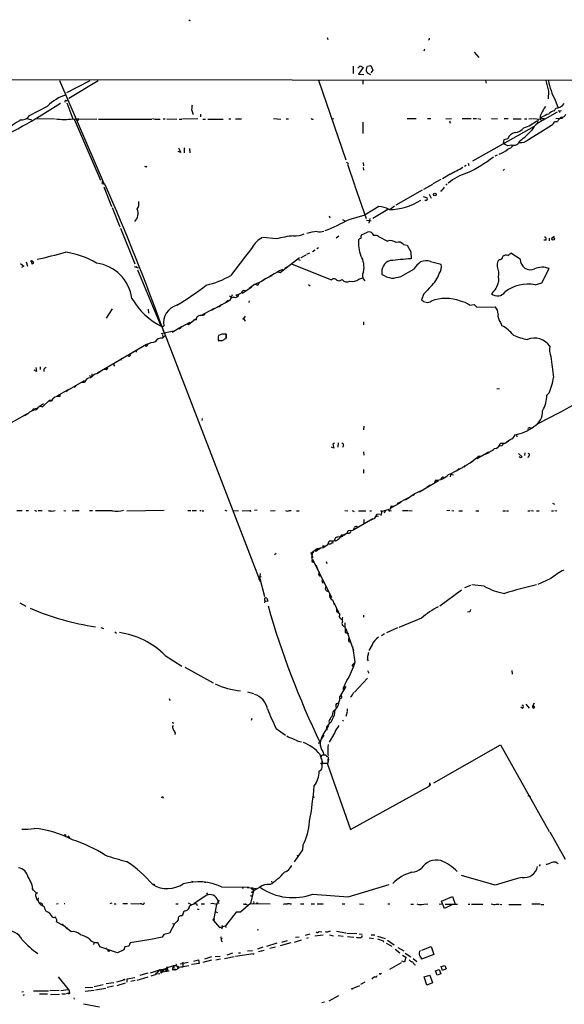
# Model space of a CAD drawing. Extents: x 0 to 977, y 7 to 898.
# Drawn here: x 568 to 745, y 577 to 897 of the extents above; entities that cross this region are included whole.
import ezdxf

# ---------------------------------------------------------------- set-up
doc = ezdxf.new("R2010")
doc.units = 0
doc.header["$MEASUREMENT"] = 0
doc.layers.add('MAIN', color=5, linetype='CONTINUOUS')

msp = doc.modelspace()

# ---------------------------------------------------------------- linework, layer by layer
at = {"layer": 'MAIN'}
for p, q in [((667.9353, 891.1167), (668.1047, 890.4393)), ((700.9553, 890.3547), (700.786, 890.1853)), ((699.516, 887.3067), (699.262, 886.6293)), ((715.6873, 886.2907), (717.1267, 884.5973)), ((676.402, 881.8033), (676.402, 879.348)), ((677.8413, 881.126), (678.6033, 881.888)), ((679.6193, 881.38), (678.0953, 879.1787)), ((678.6033, 881.888), (679.6193, 881.38)), ((680.72, 881.126), (680.974, 881.8033)), ((680.974, 881.8033), (682.0747, 881.9727)), ((682.0747, 878.9247), (680.974, 879.5173)), ((682.0747, 881.9727), (682.752, 880.5333)), ((682.752, 880.5333), (682.0747, 879.602)), ((418.2533, 877.57), (761.6613, 877.2313)), ((581.0673, 877.1467), (595.5453, 843.4493)), ((590.8887, 876.9773), (583.3533, 873.0827)), ((593.598, 877.062), (584.0307, 871.3047)), ((665.1413, 877.2313), (673.9467, 851.408)), ((678.0953, 879.1787), (679.8733, 879.094)), ((679.5347, 877.2313), (679.5347, 875.9613)), ((719.328, 877.1467), (719.4973, 876.2153)), ((739.8173, 873.6753), (739.648, 871.22)), ((583.2687, 870.5427), (583.692, 870.712)), ((583.438, 869.8653), (585.3853, 864.7007)), ((741.934, 870.712), (742.7807, 868.5107)), ((571.246, 865.7167), (577.088, 868.7647)), ((581.3213, 869.696), (573.532, 864.7853)), ((742.6113, 866.8173), (736.2613, 863.2613)), ((741.7647, 867.3253), (742.1033, 868.0873)), ((742.8653, 867.3253), (743.966, 867.41)), ((743.3733, 867.3253), (743.2887, 866.7327)), ((570.5687, 864.7853), (571.9233, 864.362)), ((573.3627, 864.7853), (579.374, 864.7007)), ((585.3853, 864.7007), (593.1747, 864.616)), ((585.8087, 864.5313), (594.36, 844.804)), ((593.6827, 864.616), (610.9547, 864.616)), ((612.902, 864.616), (613.7487, 864.616)), ((614.68, 864.7007), (615.3573, 864.7007)), ((615.8653, 864.7007), (619.0827, 864.616)), ((619.8447, 864.616), (620.6913, 864.616)), ((625.9407, 864.7007), (620.9453, 864.616)), ((624.2473, 866.394), (624.5013, 866.14)), ((626.7873, 866.14), (626.7873, 865.378)), ((627.5493, 864.616), (628.396, 864.616)), ((629.158, 864.616), (634.1533, 864.616)), ((636.016, 864.7007), (636.6087, 864.7007)), ((638.1327, 864.7007), (640.08, 864.7007)), ((650.494, 864.7853), (652.8647, 864.616)), ((654.558, 864.7007), (655.32, 864.7007)), ((663.2787, 864.616), (663.5327, 864.7007)), ((670.052, 864.7007), (669.544, 864.616)), ((679.5347, 863.6), (679.5347, 859.8747)), ((693.928, 864.7853), (694.944, 864.7853)), ((695.1133, 864.7853), (696.8067, 864.7853)), ((700.532, 864.7853), (701.548, 864.7853)), ((706.4587, 864.7007), (708.3213, 864.7853)), ((707.644, 864.0233), (707.8133, 863.2613)), ((711.7927, 864.7853), (714.6713, 864.7853)), ((715.3487, 864.7853), (716.3647, 864.7853)), ((716.788, 864.7853), (717.804, 864.616)), ((721.2753, 864.7853), (723.2227, 864.7007)), ((725.424, 864.7853), (726.694, 864.7853)), ((728.3027, 864.7007), (730.8427, 864.7007)), ((732.028, 864.7007), (732.7053, 864.7007)), ((733.3827, 864.7007), (734.568, 864.7853)), ((734.822, 864.7853), (737.108, 864.616)), ((736.2613, 864.4467), (736.1767, 863.2613)), ((737.108, 864.616), (737.7007, 865.2933)), ((737.108, 864.616), (737.616, 864.0233)), ((738.2933, 864.7853), (738.5473, 864.5313)), ((741.7647, 863.854), (742.696, 863.854)), ((742.1033, 864.7853), (744.3047, 864.87)), ((735.076, 862.1607), (715.0947, 850.9)), ((733.298, 858.012), (740.7487, 862.584)), ((736.1767, 863.2613), (736.2613, 863.2613)), ((725.2547, 857.8427), (725.0007, 856.6573)), ((726.5247, 858.1813), (725.2547, 857.8427)), ((620.4373, 853.7787), (619.5907, 854.1173)), ((619.6753, 855.218), (620.4373, 853.7787)), ((621.538, 855.3027), (621.538, 853.6093)), ((623.2313, 855.0487), (623.316, 853.6093)), ((726.6093, 855.8953), (725.0007, 856.6573)), ((727.71, 856.1493), (726.6093, 855.8953)), ((674.2007, 850.646), (674.7933, 850.138)), ((723.0533, 852.8473), (722.376, 852.5087)), ((609.0073, 849.122), (608.7533, 849.2067)), ((674.5393, 849.9687), (676.7407, 843.28)), ((679.6193, 850.4767), (679.704, 849.4607)), ((679.6193, 848.868), (679.704, 848.0213)), ((712.5547, 849.2913), (713.0627, 849.63)), ((713.74, 850.3073), (713.9093, 849.5453)), ((725.5087, 848.36), (725.0853, 847.852)), ((704.85, 844.9733), (702.2253, 843.534)), ((707.8133, 846.7513), (705.358, 845.1427)), ((594.7833, 843.6187), (595.7993, 843.4493)), ((595.376, 842.6027), (597.916, 836.2527)), ((676.8253, 843.1107), (680.5507, 832.358)), ((698.754, 841.502), (690.2027, 836.5913)), ((702.1407, 843.3647), (699.1773, 841.756)), ((704.9347, 841.1633), (704.6807, 841.1633)), ((706.882, 843.534), (706.4587, 843.1107)), ((699.0927, 839.47), (700.3627, 839.0467)), ((701.04, 840.232), (701.7173, 838.8773)), ((598.0853, 835.914), (600.6253, 829.6487)), ((684.6993, 836.168), (680.212, 833.5433)), ((687.6627, 835.2367), (682.752, 832.2733)), ((689.7793, 836.3373), (688.4247, 835.2367)), ((668.6127, 833.2047), (668.782, 832.5273)), ((672.9307, 831.9347), (673.6927, 831.596)), ((675.0473, 832.0193), (680.212, 833.5433)), ((680.72, 831.7653), (682.1593, 831.5113)), ((681.736, 832.2733), (681.482, 830.834)), ((600.7947, 829.1407), (605.536, 817.5413)), ((651.3407, 825.6693), (647.192, 826.0927)), ((671.7453, 826.516), (670.814, 825.9233)), ((679.0267, 827.024), (681.0587, 827.8707)), ((684.6147, 826.4313), (687.4933, 824.992)), ((738.9707, 825.246), (738.2933, 825.246)), ((739.9867, 825.9233), (739.9867, 825.0767)), ((741.0027, 826.1773), (741.7647, 826.6007)), ((663.1093, 821.6053), (664.0407, 822.1133)), ((665.1413, 822.7907), (664.5487, 822.452)), ((692.658, 823.8913), (693.928, 823.6373)), ((693.928, 823.6373), (695.1133, 821.436)), ((652.6953, 814.7473), (658.9607, 819.658)), ((658.622, 818.9807), (659.13, 818.8113)), ((660.9927, 820.42), (659.384, 819.4887)), ((661.3313, 820.674), (662.3473, 821.182)), ((695.1133, 821.436), (695.198, 819.2347)), ((723.8153, 818.9807), (723.3073, 818.4727)), ((730.5887, 819.0653), (727.5407, 821.0973)), ((568.3673, 817.7107), (569.468, 816.7793)), ((569.468, 816.7793), (568.706, 816.356)), ((570.23, 818.2187), (570.6533, 816.7793)), ((572.1773, 817.4567), (571.9233, 818.5573)), ((572.6007, 817.7953), (572.1773, 817.4567)), ((605.282, 816.6947), (606.552, 816.2713)), ((605.8747, 816.4407), (606.1287, 816.864)), ((606.3827, 815.6787), (613.918, 797.3907)), ((655.2353, 816.6947), (654.1347, 816.1867)), ((656.5053, 817.4567), (669.29, 812.3767)), ((691.8113, 813.4773), (696.0447, 815.848)), ((701.4633, 818.388), (704.9347, 817.4567)), ((737.616, 811.4453), (739.9867, 816.0173)), ((647.7847, 812.7153), (647.192, 812.1227)), ((649.5627, 813.562), (650.0707, 813.816)), ((652.018, 815.0013), (652.6953, 814.7473)), ((672.1687, 812.2073), (672.7613, 812.4613)), ((678.18, 812.6307), (679.45, 813.054)), ((640.334, 808.0587), (643.4667, 810.0907)), ((645.2447, 810.5987), (644.652, 810.8527)), ((661.8393, 810.8527), (662.432, 810.4293)), ((735.4147, 810.768), (737.616, 811.4453)), ((636.27, 807.212), (636.778, 806.6193)), ((636.778, 806.6193), (636.3547, 805.688)), ((637.032, 807.466), (636.778, 806.6193)), ((637.1167, 806.5347), (636.778, 806.6193)), ((638.302, 807.5507), (638.7253, 807.0427)), ((639.1487, 807.72), (638.9793, 807.0427)), ((699.3467, 807.8893), (698.5, 805.942)), ((598.17, 802.9787), (596.138, 799.9307)), ((609.854, 802.894), (609.9387, 801.5393)), ((626.872, 800.7773), (631.3593, 803.2327)), ((636.3547, 805.688), (630.2587, 802.4707)), ((633.0527, 803.656), (632.3753, 803.656)), ((635.8467, 805.688), (635, 805.18)), ((642.62, 805.6033), (642.5353, 805.0107)), ((714.1633, 804.164), (715.6027, 804.418)), ((715.6027, 804.418), (716.534, 803.4867)), ((716.534, 803.4867), (722.4607, 803.5713)), ((622.8927, 797.8987), (625.1787, 799.7613)), ((624.6707, 799.5073), (625.348, 799.4227)), ((641.2653, 800.608), (640.7573, 799.846)), ((640.7573, 799.846), (641.35, 798.9993)), ((614.3413, 797.1367), (614.8493, 797.3907)), ((620.6067, 797.1367), (617.5587, 795.274)), ((620.6067, 797.1367), (620.268, 796.9673)), ((620.6067, 797.1367), (623.4007, 798.6607)), ((622.2153, 798.068), (622.8927, 797.8987)), ((679.704, 798.7453), (679.704, 797.7293)), ((724.2387, 798.576), (724.5773, 797.4753)), ((614.0027, 794.9353), (618.0667, 795.782)), ((614.5107, 794.6813), (614.5953, 793.75)), ((614.5107, 793.4113), (615.3573, 794.258)), ((614.5953, 796.1207), (615.2727, 794.766)), ((615.2727, 794.766), (646.176, 714.4173)), ((633.73, 794.766), (632.6293, 794.258)), ((634.1533, 794.8507), (635, 794.8507)), ((634.6613, 793.242), (635.0847, 793.3267)), ((635.0847, 793.3267), (635.0847, 794.766)), ((635.1693, 794.766), (635.1693, 793.496)), ((609.2613, 791.3793), (593.344, 782.066)), ((608.838, 790.956), (609.346, 790.7867)), ((609.2613, 791.3793), (609.346, 790.7867)), ((609.6847, 791.464), (609.346, 790.7867)), ((632.7987, 792.5647), (633.73, 792.6493)), ((601.218, 786.892), (600.8793, 786.2993)), ((603.6733, 787.4847), (603.1653, 787.7387)), ((606.044, 789.5167), (605.8747, 788.924)), ((573.3627, 783.9287), (573.6167, 782.6587)), ((574.7173, 784.098), (574.7173, 783.2513)), ((598.5087, 784.86), (598.8473, 784.352)), ((573.6167, 782.6587), (572.77, 782.9973)), ((575.9027, 783.2513), (575.9873, 782.574)), ((590.6347, 781.304), (591.4813, 780.8807)), ((591.566, 781.8967), (591.4813, 780.8807)), ((593.2593, 781.9813), (594.2753, 782.4893)), ((596.138, 783.1667), (595.5453, 783.2513)), ((583.5227, 776.3933), (589.1953, 779.6953)), ((585.8087, 777.494), (586.486, 777.8327)), ((588.264, 779.1027), (589.1953, 779.1027)), ((583.946, 776.732), (580.136, 774.6153)), ((581.152, 775.0387), (581.152, 774.5307)), ((583.0993, 776.1393), (583.5227, 776.3933)), ((722.9687, 777.0707), (723.8153, 776.986)), ((739.9867, 775.6313), (739.2247, 774.954)), ((572.6007, 770.4667), (573.532, 770.7207)), ((574.802, 771.3133), (575.4793, 771.144)), ((575.4793, 771.144), (577.7653, 773.3453)), ((578.4427, 773.0067), (577.4267, 772.8373)), ((577.7653, 773.3453), (578.4427, 773.43)), ((570.484, 768.858), (563.88, 765.048)), ((570.738, 768.858), (569.722, 768.1807)), ((572.6007, 770.4667), (572.0927, 769.874)), ((572.6007, 770.4667), (573.278, 770.2127)), ((627.38, 767.334), (627.2107, 766.6567)), ((679.8733, 764.8787), (679.704, 763.6933)), ((736.1767, 765.6407), (735.6687, 765.048)), ((729.4033, 762), (729.488, 761.4073)), ((733.7213, 764.286), (734.1447, 764.286)), ((670.052, 757.7667), (669.29, 758.0207)), ((670.306, 759.3753), (669.798, 759.0367)), ((669.798, 759.0367), (670.052, 757.7667)), ((671.4913, 759.46), (671.4067, 758.0207)), ((673.1847, 758.5287), (672.9307, 757.936)), ((724.5773, 758.444), (723.8153, 758.3593)), ((725.3393, 759.206), (724.0693, 759.206)), ((726.186, 759.714), (726.8633, 760.3067)), ((679.704, 756.4967), (679.7887, 755.4807)), ((717.2113, 755.142), (714.502, 752.9407)), ((720.344, 756.412), (716.6187, 754.2107)), ((718.058, 755.0573), (717.2113, 755.142)), ((730.0807, 755.9887), (731.1813, 754.888)), ((730.6733, 754.5493), (730.25, 754.9727)), ((732.1127, 756.158), (732.028, 755.3113)), ((733.298, 755.142), (733.044, 754.5493)), ((712.6393, 752.094), (712.3007, 751.586)), ((679.704, 750.7393), (679.704, 749.6387)), ((708.0673, 749.2153), (707.898, 748.3687)), ((708.0673, 749.2153), (708.914, 749.046)), ((709.93, 750.4007), (710.7767, 751.078)), ((704.088, 747.0987), (697.9073, 743.458)), ((701.3787, 745.6593), (700.278, 744.8973)), ((703.072, 747.268), (702.6487, 746.252)), ((693.3353, 740.918), (696.1293, 742.8653)), ((696.2987, 742.696), (695.7907, 742.3573)), ((696.1293, 742.8653), (699.008, 744.22)), ((688.594, 738.886), (688.34, 737.9547)), ((691.8113, 740.0713), (688.4247, 738.124)), ((689.4407, 738.8013), (688.594, 738.886)), ((690.7953, 739.4787), (690.88, 739.8173)), ((690.88, 739.8173), (694.2667, 741.5953)), ((741.0873, 739.902), (741.68, 739.5633)), ((567.182, 737.4467), (568.8753, 737.4467)), ((570.23, 737.4467), (570.992, 737.4467)), ((572.9393, 737.5313), (573.6167, 737.2773)), ((574.1247, 737.4467), (575.3947, 737.4467)), ((578.5273, 737.2773), (579.628, 737.4467)), ((582.422, 737.4467), (583.0993, 737.362)), ((585.1313, 737.4467), (585.8933, 737.362)), ((586.1473, 737.4467), (587.4173, 737.4467)), ((590.804, 737.4467), (591.7353, 737.4467)), ((598.2547, 737.362), (592.7513, 737.362)), ((602.9113, 737.362), (615.0187, 737.5313)), ((622.7233, 737.4467), (623.6547, 737.4467)), ((624.078, 737.4467), (625.5173, 737.4467)), ((626.618, 737.4467), (627.0413, 737.4467)), ((627.2953, 737.362), (627.888, 737.362)), ((634.746, 737.5313), (635.3387, 737.362)), ((637.286, 737.362), (639.1487, 737.4467)), ((640.334, 737.362), (642.874, 737.4467)), ((645.16, 737.5313), (644.3133, 737.4467)), ((649.5627, 737.362), (651.0867, 737.4467)), ((655.7433, 737.4467), (656.2513, 737.4467)), ((657.9447, 737.362), (658.876, 737.362)), ((673.608, 737.4467), (674.624, 737.362)), ((676.0633, 737.4467), (676.656, 737.108)), ((678.0953, 737.362), (680.466, 737.362)), ((681.8207, 737.362), (682.3287, 737.362)), ((683.4293, 734.9913), (684.1067, 736.2613)), ((684.4453, 735.584), (683.768, 735.4147)), ((684.1067, 736.2613), (685.4613, 736.346)), ((685.6307, 737.108), (685.292, 735.838)), ((688.34, 737.9547), (685.6307, 737.108)), ((686.7313, 737.362), (686.4773, 736.6)), ((687.9167, 737.616), (688.6787, 737.362)), ((692.404, 737.4467), (694.0973, 737.4467)), ((694.3513, 737.4467), (695.5367, 737.362)), ((707.7287, 737.4467), (706.7127, 737.362)), ((708.406, 737.4467), (709.0833, 737.362)), ((710.692, 737.362), (711.8773, 737.362)), ((716.1953, 737.362), (717.1267, 737.362)), ((724.916, 737.362), (725.8473, 737.362)), ((726.1013, 737.362), (726.7787, 737.362)), ((733.044, 737.362), (733.7213, 737.362)), ((734.06, 737.4467), (734.9067, 737.362)), ((735.838, 737.362), (736.7693, 737.362)), ((740.7487, 737.362), (741.426, 737.362)), ((741.8493, 737.4467), (742.442, 737.362)), ((676.5713, 731.266), (682.752, 734.9067)), ((679.7887, 734.568), (679.8733, 733.298)), ((681.482, 734.1447), (683.4293, 734.9913)), ((672.1687, 728.8107), (673.6927, 729.742)), ((672.1687, 728.726), (672.4227, 729.4033)), ((672.9307, 729.488), (672.7613, 729.3187)), ((673.5233, 729.4033), (672.9307, 729.488)), ((674.37, 730.0807), (674.7087, 730.9273)), ((674.7087, 730.9273), (676.402, 731.0967)), ((666.6653, 726.1013), (666.4113, 725.5087)), ((666.6653, 726.1013), (666.4113, 725.5087)), ((666.6653, 726.1013), (667.1733, 725.932)), ((668.1047, 726.44), (668.528, 727.456)), ((668.528, 726.5247), (668.3587, 726.6093)), ((651.3407, 723.4767), (650.8327, 723.0533)), ((662.6013, 723.5613), (664.718, 725.0853)), ((662.6013, 723.5613), (663.1093, 723.8153)), ((662.6013, 723.5613), (663.2787, 722.2913)), ((663.1093, 723.8153), (662.8553, 722.2067)), ((663.956, 724.5773), (664.2947, 724.154)), ((664.718, 725.0853), (665.48, 725.2547)), ((664.718, 725.0853), (665.1413, 724.8313)), ((665.48, 725.2547), (665.1413, 724.8313)), ((663.1093, 721.6987), (669.29, 709.168)), ((664.21, 719.836), (664.8873, 718.2273)), ((667.5967, 720.852), (667.8507, 720.2593)), ((646.176, 716.9573), (646.0913, 716.026)), ((665.3107, 717.55), (665.1413, 716.7033)), ((665.1413, 716.7033), (665.3953, 716.28)), ((645.5833, 715.1793), (646.0913, 715.264)), ((645.922, 715.8567), (646.0913, 716.026)), ((646.5147, 715.9413), (645.922, 715.8567)), ((645.922, 715.8567), (647.5307, 709.5067)), ((665.3953, 716.28), (665.988, 716.1107)), ((666.3267, 714.0787), (667.004, 713.994)), ((714.4173, 713.1473), (712.47, 712.3007)), ((718.9047, 712.8933), (714.8407, 713.3167)), ((740.5793, 715.4333), (736.2613, 713.4013)), ((704.5113, 706.4587), (711.5387, 711.708)), ((568.198, 707.4747), (570.0607, 706.374)), ((648.6313, 708.0673), (647.7847, 707.898)), ((648.3773, 708.9987), (648.6313, 708.0673)), ((669.9673, 707.7287), (670.1367, 707.136)), ((670.1367, 707.136), (670.4753, 706.7973)), ((670.9833, 705.7813), (670.8987, 704.7653)), ((670.8987, 704.7653), (671.9147, 704.0033)), ((714.1633, 704.5113), (713.486, 704.4267)), ((673.608, 700.9553), (673.7773, 697.8227)), ((679.704, 703.4953), (679.704, 702.818)), ((698.5847, 702.4793), (691.134, 699.516)), ((594.4447, 699.4313), (595.2913, 699.0927)), ((599.0167, 698.0767), (599.5247, 697.6533)), ((673.7773, 697.8227), (674.7933, 697.484)), ((674.0313, 699.0927), (676.4867, 691.9807)), ((686.562, 697.3993), (685.546, 696.8067)), ((690.7953, 699.3467), (687.1547, 697.738)), ((674.9627, 694.944), (675.64, 694.6053)), ((676.9947, 688.34), (676.2327, 693.2507)), ((682.498, 693.8433), (681.482, 691.9807)), ((615.3573, 690.372), (620.6913, 686.9007)), ((676.0633, 687.2393), (676.91, 688.086)), ((681.0587, 688.9327), (681.228, 688.6787)), ((621.7073, 686.562), (630.936, 681.482)), ((676.5713, 686.562), (676.0633, 687.2393)), ((681.0587, 685.546), (681.3973, 684.6147)), ((727.8793, 685.4613), (727.964, 684.3607)), ((673.1847, 679.8733), (674.2853, 682.244)), ((680.974, 683.006), (676.8253, 678.5187)), ((642.112, 678.6033), (643.9747, 678.0107)), ((673.9467, 680.2967), (671.9993, 677.0793)), ((673.2693, 678.8573), (673.1847, 679.8733)), ((673.5233, 680.1273), (673.9467, 680.2967)), ((616.6273, 676.402), (616.7967, 675.7247)), ((670.8987, 674.7933), (671.6607, 675.0473)), ((734.568, 673.7773), (735.2453, 674.9627)), ((674.37, 672.084), (673.9467, 670.56)), ((674.4547, 673.1), (674.37, 672.2533)), ((731.266, 673.2693), (730.758, 673.608)), ((732.3667, 674.5393), (733.4673, 673.2693)), ((734.7373, 674.2007), (735.2453, 673.4387)), ((617.728, 668.8667), (617.982, 668.274)), ((643.4667, 669.8827), (643.2127, 669.29)), ((668.4433, 669.036), (668.6973, 668.3587)), ((673.1, 669.3747), (672.846, 669.036)), ((618.5747, 665.3107), (618.49, 664.718)), ((651.3407, 666.6653), (654.3887, 664.464)), ((668.3587, 667.5967), (666.496, 664.6333)), ((667.6813, 667.258), (667.766, 666.1573)), ((670.3907, 665.3953), (668.6127, 662.178)), ((658.5373, 662.6013), (659.5533, 662.3473)), ((664.972, 662.0087), (665.6493, 662.0087)), ((666.8347, 664.464), (665.988, 663.194)), ((666.496, 659.2147), (666.8347, 658.114)), ((668.1893, 660.4), (668.1047, 659.892)), ((702.564, 649.0547), (724.2387, 661.3313)), ((724.2387, 661.3313), (739.9867, 633.222)), ((665.5647, 658.2833), (665.988, 656.844)), ((666.242, 656.082), (666.3267, 655.1507)), ((666.9193, 658.0293), (666.3267, 658.0293)), ((666.3267, 655.9973), (666.3267, 655.4047)), ((668.3587, 656.6747), (668.02, 655.066)), ((668.1047, 658.114), (668.3587, 657.86)), ((668.274, 655.4047), (668.274, 656.6747)), ((666.3267, 655.4047), (668.274, 655.4047)), ((666.3267, 655.1507), (667.004, 655.4047)), ((668.02, 655.066), (675.4707, 633.8993)), ((675.4707, 633.8993), (701.04, 647.954)), ((701.1247, 649.0547), (701.04, 647.954)), ((701.3787, 648.3773), (701.04, 647.954)), ((701.1247, 649.0547), (701.3787, 648.3773)), ((701.1247, 649.0547), (701.3787, 648.3773)), ((614.5953, 644.4827), (614.68, 644.0593)), ((733.3827, 644.906), (733.8907, 644.5673)), ((583.0147, 632.1213), (583.0147, 631.7827)), ((583.5227, 631.2747), (584.1153, 631.7827)), ((740.156, 633.0527), (745.1513, 624.2473)), ((659.892, 627.2953), (657.1827, 623.4007)), ((659.9767, 628.65), (659.892, 627.2953)), ((737.108, 622.4693), (736.7693, 621.9613)), ((742.2727, 623.2313), (742.8653, 622.808)), ((623.9933, 616.6273), (624.2473, 617.22)), ((722.4607, 615.7807), (711.5387, 618.9133)), ((572.008, 614.68), (573.532, 613.156)), ((628.142, 616.7967), (628.4807, 616.712)), ((633.6453, 615.188), (642.62, 615.1033)), ((640.6727, 615.2727), (640.6727, 615.188)), ((641.9427, 615.0187), (643.9747, 614.8493)), ((643.382, 615.0187), (643.9747, 613.918)), ((643.7207, 614.5953), (644.9907, 614.8493)), ((643.9747, 614.8493), (643.7207, 614.5953)), ((646.0067, 615.0187), (643.9747, 613.918)), ((644.0593, 614.5107), (643.9747, 613.918)), ((649.8167, 617.1353), (649.9013, 616.7967)), ((674.7087, 611.9707), (688.086, 616.0347)), ((573.532, 613.156), (573.8707, 613.3253)), ((573.7013, 611.124), (574.04, 610.9547)), ((574.1247, 611.7167), (574.04, 610.9547)), ((574.04, 610.9547), (574.548, 609.6847)), ((628.65, 612.4787), (624.6707, 609.6847)), ((628.7347, 613.3253), (629.0733, 612.7327)), ((643.9747, 613.918), (643.0433, 609.854)), ((643.0433, 612.5633), (643.382, 612.14)), ((643.636, 613.5793), (643.9747, 613.918)), ((705.0193, 610.616), (708.66, 612.0553)), ((708.66, 612.0553), (709.5067, 609.6)), ((574.7173, 609.6), (575.2253, 609.1767)), ((576.326, 607.9067), (576.4953, 607.3987)), ((580.0513, 609.6847), (580.5593, 609.854)), ((582.5067, 609.854), (582.7607, 609.854)), ((598.0007, 609.9387), (597.408, 609.6847)), ((598.7627, 609.7693), (599.44, 609.7693)), ((601.5567, 609.854), (603.0807, 609.854)), ((604.1813, 609.854), (606.806, 609.7693)), ((607.6527, 609.7693), (606.9753, 609.7693)), ((618.8287, 609.6847), (619.506, 609.6847)), ((622.808, 610.0233), (623.9933, 609.4307)), ((625.5173, 609.7693), (625.7713, 609.1767)), ((626.11, 607.9913), (626.1947, 607.7373)), ((627.0413, 609.7693), (628.142, 609.6847)), ((631.952, 609.6), (631.0207, 604.3507)), ((632.46, 610.7853), (632.46, 610.0233)), ((643.0433, 609.854), (639.7413, 607.06)), ((640.6727, 609.6847), (642.112, 609.4307)), ((643.0433, 609.854), (649.3933, 609.7693)), ((653.9653, 609.7693), (653.796, 609.5153)), ((659.2993, 609.7693), (660.4, 609.7693)), ((662.686, 609.6847), (663.7867, 609.6847)), ((664.6333, 609.7693), (666.5807, 609.6847)), ((672.7613, 609.6847), (673.608, 609.6847)), ((678.434, 609.6847), (679.704, 609.6)), ((687.578, 609.6847), (688.2553, 609.6847)), ((695.1133, 609.6), (695.96, 609.6)), ((699.262, 609.6), (700.6167, 609.6847)), ((705.358, 609.5153), (704.2573, 609.6)), ((706.0353, 608.2453), (705.0193, 610.616)), ((708.406, 609.4307), (706.0353, 608.2453)), ((706.2047, 609.6), (710.184, 609.6)), ((713.6553, 609.6), (714.248, 609.6)), ((714.756, 609.6), (718.4813, 609.6)), ((722.7993, 609.6), (723.646, 609.6)), ((723.9847, 609.6), (724.662, 609.5153)), ((726.8633, 609.5153), (730.9273, 609.5153)), ((737.0233, 609.6), (734.314, 609.6)), ((737.2773, 609.5153), (738.2933, 609.5153)), ((579.7127, 605.536), (579.5433, 605.1127)), ((620.522, 605.8747), (621.1147, 606.1287)), ((621.1147, 606.1287), (621.538, 607.4833)), ((631.0207, 604.3507), (631.2747, 604.4353)), ((631.7827, 607.1447), (632.2907, 606.8907)), ((638.3867, 607.06), (634.9153, 602.5727)), ((639.7413, 607.06), (638.3867, 607.06)), ((580.0513, 603.9273), (582.168, 602.742)), ((584.7927, 600.6253), (581.7447, 603.1653)), ((618.4053, 603.25), (616.712, 600.202)), ((617.728, 603.3347), (618.4053, 603.25)), ((631.0207, 604.3507), (632.968, 601.98)), ((632.968, 601.98), (634.9153, 602.5727)), ((633.8993, 602.3187), (633.6453, 601.472)), ((633.73, 602.8267), (633.8993, 602.3187)), ((634.9153, 602.5727), (635, 601.98)), ((645.668, 601.3027), (645.2447, 601.1333)), ((610.7007, 598.17), (604.012, 597.0693)), ((614.3413, 598.8473), (610.7007, 598.17)), ((614.8493, 599.7787), (614.3413, 598.8473)), ((616.712, 600.202), (614.8493, 599.7787)), ((657.2673, 597.3233), (659.638, 598.0007)), ((658.7913, 598.932), (657.606, 598.7627)), ((662.2627, 599.8633), (660.8233, 599.44)), ((661.7547, 598.678), (661.2467, 598.424)), ((663.956, 599.3553), (666.6653, 599.694)), ((665.48, 600.71), (666.242, 600.6253)), ((668.6973, 599.6093), (669.9673, 599.3553)), ((670.9833, 600.7947), (673.9467, 600.2867)), ((671.4913, 599.44), (673.1, 599.186)), ((674.2853, 600.202), (677.5027, 600.0327)), ((674.5393, 599.1013), (676.5713, 598.8473)), ((678.3493, 599.948), (679.2807, 599.8633)), ((679.2807, 599.0167), (679.2807, 599.44)), ((681.5667, 598.678), (683.006, 598.5087)), ((682.244, 599.6093), (683.4293, 599.6093)), ((684.276, 599.2707), (686.7313, 598.424)), ((684.276, 598.3393), (686.054, 597.7467)), ((592.2433, 596.9847), (591.9893, 596.5613)), ((594.106, 595.7993), (593.5133, 597.154)), ((599.8633, 593.852), (594.106, 595.7993)), ((595.9687, 595.4607), (596.3073, 595.0373)), ((602.234, 595.7993), (601.8953, 594.7833)), ((603.504, 595.9687), (602.234, 595.7993)), ((604.012, 597.0693), (603.504, 595.9687)), ((633.6453, 597.7467), (633.8993, 597.4927)), ((645.414, 595.122), (647.1073, 595.7147)), ((651.5947, 596.9), (648.208, 595.884)), ((651.1713, 595.63), (649.3087, 595.2067)), ((656.1667, 597.0693), (652.6107, 596.0533)), ((654.9813, 597.7467), (653.1187, 597.154)), ((686.054, 597.7467), (686.2233, 597.3233)), ((687.07, 596.9), (688.9327, 595.9687)), ((687.4933, 597.916), (689.6947, 596.392)), ((690.0333, 595.0373), (691.5573, 593.852)), ((690.88, 595.5453), (692.8273, 594.4447)), ((698.6693, 594.6987), (701.7173, 595.884)), ((701.7173, 595.884), (702.564, 593.2593)), ((601.8953, 594.7833), (599.8633, 593.852)), ((628.2267, 591.9047), (630.428, 592.582)), ((631.6133, 592.6667), (633.1373, 592.7513)), ((633.3067, 591.7353), (631.7827, 591.3967)), ((637.7093, 592.4973), (634.5767, 591.82)), ((637.2013, 593.6827), (635.3387, 593.0053)), ((643.89, 593.5133), (638.2173, 592.582)), ((639.1487, 593.7673), (639.826, 593.852)), ((642.0273, 594.4447), (643.7207, 594.614)), ((645.5833, 594.2753), (647.446, 594.6987)), ((646.5993, 594.4447), (646.3453, 594.2753)), ((692.404, 593.09), (693.5047, 592.4127)), ((693.5047, 592.4127), (692.9967, 590.804)), ((693.2507, 593.6827), (695.0287, 592.4973)), ((695.8753, 591.9893), (696.976, 590.9733)), ((702.564, 593.2593), (698.5847, 591.7353)), ((613.4947, 588.264), (615.2727, 588.6027)), ((615.2727, 588.6027), (615.7807, 588.1793)), ((615.95, 588.9413), (615.3573, 587.5867)), ((617.3893, 589.3647), (615.95, 588.9413)), ((615.95, 589.28), (615.95, 588.9413)), ((615.95, 588.9413), (616.204, 587.8407)), ((617.5587, 588.4333), (618.3207, 588.4333)), ((617.8973, 589.026), (618.0667, 589.4493)), ((619.252, 588.8567), (619.506, 588.772)), ((619.6753, 589.1107), (623.062, 589.7033)), ((622.808, 590.7193), (620.1833, 590.1267)), ((621.1147, 589.1953), (620.6067, 589.026)), ((626.364, 590.296), (623.9087, 590.042)), ((624.586, 591.1427), (626.1947, 591.4813)), ((626.1947, 591.4813), (626.364, 590.296)), ((627.634, 590.804), (630.5127, 591.4813)), ((691.9807, 590.55), (688.1707, 588.4333)), ((692.9967, 590.804), (692.15, 591.1427)), ((696.1293, 590.042), (696.5527, 589.9573)), ((704.9347, 589.3647), (706.12, 589.7033)), ((705.358, 588.0947), (704.9347, 589.3647)), ((706.5433, 588.6027), (705.358, 588.0947)), ((706.12, 589.7033), (706.5433, 588.6027)), ((580.5593, 585.978), (584.2, 581.5753)), ((602.996, 585.3853), (605.4513, 585.8087)), ((602.996, 584.2847), (602.996, 585.3853)), ((606.298, 584.8773), (609.854, 586.0627)), ((609.6847, 587.248), (607.1447, 586.4013)), ((610.5313, 587.3327), (613.4947, 588.264)), ((610.7853, 586.3167), (612.2247, 586.74)), ((613.4947, 588.264), (612.2247, 586.74)), ((612.3093, 587.3327), (612.2247, 586.74)), ((612.902, 586.994), (613.5793, 587.0787)), ((614.0027, 587.9253), (614.5107, 588.01)), ((614.0027, 587.248), (614.3413, 587.502)), ((614.5953, 588.3487), (614.3413, 587.502)), ((614.3413, 588.0947), (614.5107, 588.01)), ((616.6273, 587.8407), (614.3413, 587.502)), ((615.7807, 588.1793), (616.2887, 588.264)), ((685.292, 586.994), (685.546, 587.1633)), ((699.4313, 586.0627), (701.294, 586.5707)), ((700.278, 583.3533), (699.4313, 586.0627)), ((701.294, 586.5707), (702.1407, 584.1153)), ((703.072, 588.01), (704.2573, 588.3487)), ((703.6647, 586.5707), (703.072, 588.01)), ((704.7653, 586.994), (703.6647, 586.5707)), ((704.2573, 588.3487), (704.7653, 586.994)), ((589.3647, 582.5067), (591.9047, 582.676)), ((592.328, 582.8453), (595.2067, 583.5227)), ((592.7513, 581.8293), (596.0533, 582.3373)), ((596.138, 583.8613), (598.678, 584.2)), ((598.5087, 583.0147), (596.4767, 582.5913)), ((599.6093, 584.3693), (601.98, 585.0467)), ((599.7787, 583.184), (602.488, 584.0307)), ((605.6207, 584.7927), (604.1813, 584.454)), ((676.148, 582.168), (678.5187, 583.184)), ((678.8573, 583.6073), (680.2967, 584.3693)), ((702.1407, 584.1153), (700.278, 583.3533)), ((568.7907, 581.152), (569.2987, 581.2367)), ((569.5527, 580.136), (569.1293, 579.9667)), ((572.6007, 581.4907), (577.5113, 581.4907)), ((574.548, 580.4747), (577.088, 580.4747)), ((580.898, 581.5753), (577.85, 581.4907)), ((578.104, 580.3053), (581.0673, 580.39)), ((581.4907, 581.5753), (583.692, 581.914)), ((581.8293, 580.4747), (583.0147, 580.4747)), ((583.2687, 580.5593), (584.0307, 580.8133)), ((584.2847, 580.9827), (584.0307, 580.8133)), ((585.6393, 579.2047), (585.8087, 578.7813)), ((589.3647, 581.3213), (592.328, 581.66)), ((671.576, 579.882), (668.4433, 578.104)), ((588.772, 577.2573), (594.0213, 576.2413)), ((666.242, 577.6807), (667.004, 577.9347))]:
    msp.add_line(p, q, dxfattribs=at)
for centre, radius in [((702.869, 840.0921), 0.4785), ((741.299, 825.6906), 0.4662), ((640.715, 799.719), 0.1338), ((620.3103, 796.8404), 0.1338), ((642.9798, 737.3409), 0.1496), ((685.5248, 737.2139), 0.1496), ((663.2575, 723.8366), 0.1496), ((663.4903, 644.3557), 0.1338), ((733.298, 644.8425), 0.1058), ((584.2211, 631.2959), 0.1496), ((658.368, 625.348), 0.1197), ((611.6743, 615.9924), 0.1338), ((632.6293, 610.7007), 0.1893), ((643.5513, 613.4947), 0.1197), ((641.4346, 609.6001), 0.1197), ((645.2023, 609.8964), 0.1338), ((583.4803, 601.7684), 0.1338), ((597.027, 594.4871), 0.2158), ((643.9746, 593.4287), 0.1197), ((618.49, 588.3487), 0.1893), ((621.0299, 590.4654), 0.1693), ((602.0223, 585.1737), 0.1338), ((676.0633, 582.0834), 0.1197)]:
    msp.add_circle(centre, radius, dxfattribs=at)
for centre, radius, start, end in [((623.316, 896.7893), 0.1893, 153.421413, 333.448488), ((700.786, 890.6934), 0.3787, 296.558284, 26.558284), ((682.1876, 880.5333), 1.5827, 158.008354, 219.93535), ((773.0616, 884.4546), 34.9482, 192.070001, 197.96503), ((763.4646, 881.6715), 24.1594, 190.794637, 206.976991), ((587.598, 858.4168), 14.7492, 107.413814, 135.445273), ((583.0401, 870.3479), 0.3003, 40.43576, 229.56424), ((645.7338, 865.7088), 21.9202, 171.091498, 174.660318), ((962.7292, 951.7153), 349.0698, 193.918642, 194.147841), ((757.9816, 855.413), 23.3216, 145.328418, 152.146065), ((742.5237, 863.7091), 3.695, 101.853679, 137.092527), ((742.0063, 871.4864), 3.4005, 271.634604, 328.230014), ((468.5487, 1043.7316), 207.3831, 296.631809, 300.358734), ((583.4348, 837.8658), 30.3974, 119.347876, 131.727349), ((568.8644, 867.0928), 2.7506, 254.153316, 329.98047), ((582.549, 883.1367), 18.6529, 261.253861, 278.746139), ((587.0364, 864.4678), 0.1952, 257.452086, 130.61721), ((612.3094, 867.2414), 2.6915, 245.860487, 282.719533), ((663.1094, 864.9548), 0.3787, 206.585347, 296.551521), ((726.9166, 875.7951), 14.8733, 289.061597, 307.676893), ((738.9461, 865.206), 1.9305, 145.143413, 197.79578), ((737.9547, 1034.0851), 169.3001, 269.885375, 270.114592), ((743.5697, 854.8267), 11.9998, 108.222354, 119.280921), ((739.4478, 864.6661), 2.4551, 301.99722, 340.683852), ((745.7947, 862.3386), 3.4494, 123.690068, 153.939342), ((744.0845, 866.5549), 1.3614, 261.416379, 345.963757), ((728.3633, 864.699), 4.5171, 276.763634, 319.030406), ((721.5971, 871.5161), 16.5067, 303.005766, 319.931596), ((740.2107, 857.8198), 6.7237, 125.971864, 152.823663), ((729.4879, 857.1231), 3.1465, 100.855678, 160.347646), ((728.3484, 858.4242), 2.3628, 254.324408, 341.469965), ((730.8285, 860.3405), 3.3942, 260.186617, 316.683281), ((719.8902, 863.0868), 10.6196, 291.201171, 308.663263), ((725.5087, 858.0967), 3.4548, 287.102729, 323.972627), ((693.5577, 888.5488), 45.963, 295.577372, 308.019978), ((609.1343, 849.2913), 0.2117, 233.124688, 0), ((679.9448, 904.2813), 63.9246, 295.846329, 300.056833), ((595.0373, 844.2114), 0.1694, 359.966177, 270), ((717.9674, 831.108), 16.6215, 105.94478, 130.282328), ((595.758, 843.3217), 1.0189, 135.015904, 163.053542), ((-86.272, 543.6705), 745.0427, 19.7716074, 23.7260847), ((1044.1014, 587.8529), 423.3205, 143.016185, 143.245379), ((602.146, 837.4725), 4.6762, 332.610795, 4.76934), ((688.1226, 853.8522), 18.6159, 269.626662, 303.254118), ((699.9817, 838.6345), 0.4642, 214.840348, 325.159652), ((699.727, 838.708), 0.7203, 331.951376, 28.048624), ((602.9513, 833.9537), 3.6153, 313.748182, 22.226955), ((684.5241, 829.2273), 6.9429, 59.945175, 88.554023), ((643.2524, 889.8933), 66.0327, 291.317833, 298.783576), ((649.9196, 819.5631), 7.1782, 114.54278, 152.520724), ((660.3614, 791.6483), 35.1966, 95.458552, 104.850307), ((657.6372, 833.4936), 6.8368, 264.764144, 294.613534), ((665.6408, 812.9331), 15.1405, 93.815485, 106.537003), ((665.4638, 831.6387), 3.6933, 257.004918, 291.789022), ((690.2835, 824.5046), 12.2222, 175.726811, 200.792085), ((679.2625, 824.2121), 1.6763, 103.988163, 134.129898), ((681.0164, 826.1349), 2.1793, 155.922459, 187.811463), ((681.5243, 826.3043), 1.6341, 16.557526, 106.554165), ((683.4293, 824.6956), 2.1019, 55.668795, 99.270515), ((688.4556, 822.0347), 3.1099, 51.959392, 108.024793), ((737.9124, 825.5846), 1.1112, 342.258079, 49.639196), ((1387.552, 245.52), 941.741, 142.1880201, 142.8824318), ((691.1289, 822.6983), 1.9395, 37.961266, 112.970504), ((546.7397, 946.6815), 130.4507, 281.965905, 286.106582), ((579.7334, 795.9257), 25.6258, 58.585994, 82.834161), ((673.045, 816.5614), 6.8393, 346.814309, 31.805848), ((839.0352, -885.0461), 1710.3398, 94.8241935, 95.0547906), ((723.9333, 819.9573), 0.9837, 263.1105, 357.360677), ((726.0655, 818.9123), 1.5234, 69.085624, 138.987088), ((725.1691, 823.0459), 3.0695, 297.982668, 320.592127), ((733.9161, 818.9842), 3.3284, 178.603784, 293.537414), ((571.9881, 817.9123), 0.6237, 349.187339, 130.298393), ((591.3217, 804.597), 13.3162, 7.631009, 82.368991), ((693.8545, 737.6551), 87.9754, 117.396736, 122.685569), ((689.4886, 814.9589), 3.858, 107.320448, 192.031382), ((705.1138, 809.6343), 10.9936, 128.660948, 145.582981), ((700.1168, 813.3209), 5.2429, 75.118492, 110.905228), ((701.7385, 816.5678), 3.3175, 319.397019, 15.541861), ((728.3436, 817.0962), 5.221, 164.713504, 203.655958), ((737.7116, 810.6165), 5.8604, 67.156624, 114.887604), ((623.496, 835.453), 25.3002, 281.754202, 301.217176), ((670.1608, 811.4816), 1.2488, 58.463431, 134.21162), ((671.6803, 813.1322), 1.046, 214.085068, 297.836612), ((674.3003, 813.5525), 1.8866, 215.337855, 302.044013), ((676.1055, 814.9911), 3.1424, 255.172172, 311.311478), ((681.6056, 813.761), 2.2703, 146.885993, 229.371058), ((691.2741, 823.3678), 10.7602, 238.894972, 256.969463), ((687.7058, 826.3014), 13.4652, 274.866012, 287.751918), ((695.5861, 817.1124), 9.0829, 311.024754, 342.682402), ((738.7589, 813.3926), 15.2825, 173.957614, 186.042013), ((571.1629, 884.1454), 93.2815, 300.971952, 308.044635), ((649.7348, 801.397), 10.8456, 108.211423, 130.99633), ((644.3141, 811.9529), 1.6431, 304.49667, 348.121758), ((1293.1209, 258.751), 808.7773, 137.0073392, 137.2365226), ((716.5226, 813.2971), 7.1995, 311.310951, 347.867835), ((733.1308, 798.6172), 12.3636, 79.354724, 127.070838), ((625.1938, 818.5266), 23.9855, 210.466042, 243.098329), ((637.6247, 805.8572), 0.8468, 53.136869, 126.863131), ((765.5427, 595.1609), 246.804, 120.851148, 121.080355), ((638.175, 810.8952), 3.3469, 272.174636, 304.69288), ((640.9267, 808.0375), 0.8533, 66.619776, 172.877482), ((700.3983, 807.5222), 2.4699, 219.774979, 302.278328), ((706.4586, 793.8545), 12.5126, 67.732618, 112.266959), ((723.2135, 810.1403), 2.9705, 229.270248, 326.064383), ((620.7661, 798.3818), 5.9992, 105.456321, 189.509111), ((844.9631, 677.0905), 246.8296, 148.922635, 149.151838), ((710.3021, 799.2467), 6.2521, 51.860016, 81.742888), ((720.3582, 801.3821), 3.0353, 358.172473, 46.15732), ((626.6768, 799.4623), 1.3294, 81.556609, 181.706985), ((627.6033, 801.5859), 0.7095, 244.2728, 356.234269), ((726.643, 800.8143), 3.2849, 171.756431, 222.952214), ((619.9139, 796.8365), 0.3775, 230.794963, 20.273584), ((719.56, 787.2984), 11.3465, 38.924235, 63.756303), ((614.0124, 791.4444), 2.029, 75.783636, 157.342773), ((634.3499, 793.5805), 1.8542, 166.797167, 213.218698), ((636.5452, 793.2455), 4.0447, 165.503025, 188.476481), ((634.4073, 456.1163), 338.6504, 89.885392, 90.114592), ((633.0943, 794.4705), 1.9912, 293.846208, 321.904188), ((737.8486, 816.5004), 24.0154, 246.798339, 258.253004), ((735.2458, 787.5984), 5.8546, 32.996543, 112.988744), ((614.5975, 778.5539), 13.8912, 100.189855, 112.590485), ((633.222, 1131.2989), 338.6503, 269.885409, 270.114592), ((746.3109, 789.8976), 6.2188, 171.780254, 202.830213), ((602.9122, 788.5847), 1.3376, 304.679712, 341.578596), ((832.5152, 795.5374), 92.2879, 185.005783, 189.244658), ((577.9743, 781.9417), 2.4508, 122.29978, 147.70022), ((765.7009, 656.5175), 211.6403, 143.014163, 143.243367), ((590.9574, 778.7556), 1.796, 84.077992, 168.856494), ((594.7588, 777.5002), 4.7253, 108.501666, 139.930041), ((716.9923, 784.8901), 24.7885, 338.067594, 350.294826), ((580.7696, 772.0403), 2.5196, 81.270435, 157.446081), ((730.2471, 774.7539), 8.9798, 327.082751, 1.276843), ((578.6684, 766.0073), 6.7041, 115.161458, 141.149861), ((653.8023, 935.4979), 188.7777, 295.871653, 299.884261), ((573.968, 765.7847), 4.4585, 96.706759, 136.424079), ((732.4721, 769.4103), 5.3334, 298.186233, 4.987749), ((726.8804, 775.1564), 13.2261, 278.762729, 307.824983), ((733.5266, 763.8881), 0.443, 63.926622, 206.084995), ((726.6687, 762.7026), 2.3107, 285.512166, 344.490224), ((672.8178, 758.7827), 0.4462, 325.305659, 108.434949), ((722.1691, 759.5193), 1.9259, 273.637946, 350.637454), ((723.3509, 760.0094), 1.9886, 308.076638, 336.171495), ((720.0315, 769.473), 11.5579, 297.337911, 308.882779), ((712.3192, 770.1739), 16.0503, 295.891976, 308.411217), ((815.6099, 627.7072), 152.6537, 123.578078, 123.807241), ((733.2133, 755.5654), 0.4317, 281.312535, 101.302123), ((684.3978, 799.6445), 55.4653, 294.393814, 303.919185), ((702.9637, 753.2558), 5.9888, 271.036183, 316.464778), ((705.5242, 747.5739), 0.6762, 67.652588, 184.401955), ((620.2811, 1033.6622), 299.3115, 261.751914, 261.981116), ((599.6025, 746.4836), 9.2206, 261.594841, 283.856146), ((655.066, 738.716), 1.4387, 241.915566, 298.084434), ((688.1177, 737.5313), 0.2181, 157.149781, 309.102776), ((672.5497, 729.234), 0.2116, 0, 126.875312), ((672.9095, 729.3187), 0.1707, 209.749045, 82.862488), ((675.0862, 728.0443), 2.0711, 100.502056, 138.991821), ((674.7068, 731.1159), 1.0352, 270.10516, 349.503081), ((464.9127, 816.1984), 227.9693, 338.080517, 338.309691), ((677.4179, 731.3934), 0.8723, 67.147231, 140.922708), ((665.173, 729.4922), 4.2321, 281.103101, 313.84637), ((676.7451, 635.0103), 92.8102, 93.716422, 95.079426), ((668.0419, 728.8303), 2.3563, 281.905565, 306.980293), ((669.5635, 727.2541), 0.3234, 251.200829, 62.404845), ((671.6811, 727.7313), 1.3792, 138.715594, 184.407945), ((671.6607, 726.441), 2.4235, 77.900454, 114.785378), ((667.2687, 733.6423), 6.9412, 299.904805, 314.90486), ((679.6496, 704.0204), 25.3206, 122.652604, 127.330973), ((663.4057, 721.8256), 0.4827, 105.254078, 217.87186), ((663.4903, 721.2329), 0.5519, 147.519254, 302.480746), ((665.2261, 716.4663), 0.2517, 312.246123, 109.687509), ((761.8312, 687.4229), 35.16, 119.106804, 127.188122), ((667.4697, 714.5444), 1.2342, 149.041816, 202.167779), ((765.369, 582.7576), 133.8386, 102.709829, 107.326936), ((668.1975, 712.1632), 0.8818, 132.945901, 274.976777), ((670.4266, 709.9658), 1.7925, 164.727221, 246.551266), ((729.1703, 731.1072), 20.9076, 240.593805, 259.913646), ((647.4395, 708.0054), 0.3615, 271.030389, 60.903834), ((648.034, 708.6176), 0.5129, 47.987049, 215.285767), ((630.9591, 686.8895), 44.2856, 23.209242, 28.943417), ((606.469, 788.7489), 90.1138, 247.166549, 261.24403), ((918.3802, 783.5906), 280.4551, 195.945472, 205.69093), ((670.7712, 703.5377), 1.2347, 329.047386, 22.154726), ((714.2288, 685.5283), 23.0667, 116.314667, 132.703957), ((712.9601, 705.6785), 1.6763, 315.870102, 346.011837), ((672.8805, 703.245), 1.1049, 198.047932, 268.210575), ((673.6625, 700.7074), 0.9379, 141.284856, 271.845247), ((674.5388, 702.056), 1.7795, 154.646013, 205.353987), ((597.1179, 672.52), 25.5219, 44.385019, 82.484561), ((676.0206, 695.3976), 1.1511, 140.53093, 203.208395), ((687.8945, 691.3312), 5.9526, 123.434853, 155.037767), ((677.1803, 691.6557), 4.221, 339.864971, 357.515164), ((655.6297, 694.1857), 22.1503, 327.376147, 344.697761), ((676.0172, 689.9064), 5.1347, 349.068661, 3.308143), ((643.3754, 707.9412), 29.2997, 246.150944, 263.042029), ((673.8174, 679.2634), 2.8761, 305.088636, 343.239123), ((642.5507, 671.9223), 6.0948, 10.330912, 73.190183), ((668.4952, 675.2496), 3.1872, 297.508116, 353.304656), ((672.0837, 674.0736), 1.3864, 148.727942, 211.268526), ((668.2528, 676.5289), 3.7867, 334.15291, 8.357565), ((672.0878, 676.9966), 0.5946, 269.633836, 45.129459), ((748.6142, 713.2553), 107.8553, 201.906468, 205.592501), ((662.9909, 673.2238), 7.5888, 308.174952, 355.86581), ((659.9435, 674.1558), 10.1725, 339.299585, 350.190625), ((731.0544, 673.7773), 0.5503, 292.613458, 67.386542), ((734.9437, 673.6821), 0.3876, 165.780898, 321.095458), ((673.8652, 666.5221), 5.9763, 137.495501, 155.124889), ((618.7755, 667.102), 1.0521, 146.58937, 221.037856), ((621.249, 667.4608), 3.4314, 197.809238, 218.798798), ((677.1233, 662.7699), 7.2264, 138.091758, 158.696536), ((657.6484, 668.0623), 4.7159, 233.026103, 258.084373), ((869.2851, 1128.6836), 511.5148, 245.439831, 245.669009), ((655.4695, 649.7889), 13.1935, 40.078249, 68.846004), ((673.265, 661.0309), 7.6679, 151.9785, 173.311422), ((669.935, 661.7764), 4.2882, 178.027506, 216.682307), ((693.3358, 658.5503), 25.2349, 173.285759, 180.990669), ((666.6652, 657.352), 0.7572, 116.554899, 206.571819), ((920.1496, 741.1777), 267.7345, 198.322042, 198.551232), ((667.1029, 657.1969), 0.8524, 28.681808, 102.438404), ((667.783, 657.0134), 0.5965, 325.40144, 83.482652), ((658.1544, 652.5645), 7.1595, 320.792013, 1.724845), ((664.7214, 654.2928), 1.6235, 291.283031, 47.476328), ((559.7784, 655.793), 104.2125, 349.297248, 355.732761), ((614.5954, 644.0593), 0.4234, 90.013532, 180), ((645.1639, 637.0419), 17.0248, 330.467132, 357.971564), ((569.7646, 650.0249), 16.0704, 266.525635, 280.778594), ((569.4999, 600.6596), 33.7373, 62.235535, 84.437676), ((582.8876, 631.6558), 0.4826, 74.728219, 127.879149), ((570.1607, 584.4724), 48.4394, 57.924166, 71.892118), ((621.9506, 701.7021), 80.5208, 251.111638, 256.260803), ((703.4859, 617.9827), 5.9798, 77.64579, 146.490374), ((699.464, 610.3292), 14.4987, 42.81654, 68.553104), ((567.1212, 617.7348), 3.7618, 10.267383, 81.303169), ((579.3193, 588.5484), 42.1092, 40.596454, 56.065241), ((652.8776, 623.6538), 3.824, 287.854041, 337.902828), ((695.4887, 624.2133), 4.201, 268.344064, 315.790822), ((731.9817, 622.4989), 4.2541, 259.155473, 350.434941), ((739.1823, 624.671), 2.0433, 264.055868, 304.013598), ((741.8069, 619.2104), 4.0478, 83.392042, 111.470745), ((563.0597, 612.87), 9.5343, 7.335288, 35.490244), ((638.9818, 632.7958), 19.7592, 301.509347, 319.693283), ((699.164, 606.7252), 13.8205, 105.944997, 136.213126), ((874.0434, 111.591), 526.4832, 105.744715, 106.733204), ((616.0388, 624.1704), 9.4918, 240.002876, 302.934488), ((626.0747, 599.1882), 17.7005, 64.677966, 105.988169), ((640.3811, 615.0751), 0.3127, 276.906817, 21.165118), ((640.841, 614.5964), 0.4546, 111.728857, 158.271143), ((643.7524, 614.807), 0.4266, 150.250121, 316.006752), ((648.6848, 611.8426), 4.1545, 81.362989, 130.137718), ((656.7941, 630.2362), 18.5074, 235.309409, 290.510463), ((574.0398, 612.5634), 0.7804, 102.513678, 192.536771), ((577.4279, 613.0716), 4.2049, 189.27348, 207.59252), ((629.8376, 610.018), 2.7323, 16.309189, 115.763206), ((698.268, 971.725), 360.5249, 264.430621, 266.25321), ((574.9948, 609.473), 0.4944, 309.600838, 154.647761), ((575.309, 608.063), 1.029, 351.262728, 89.944319), ((608.0567, 610.2505), 0.6284, 229.984264, 346.892617), ((621.6377, 609.0752), 1.595, 266.416271, 357.560221), ((626.0678, 604.3079), 5.4891, 95.755878, 121.114664), ((625.9831, 608.457), 0.4827, 232.11877, 285.242626), ((630.5126, 604.7734), 5.0074, 71.260382, 93.877325), ((632.538, 609.6044), 0.4261, 35.861273, 192.069401), ((643.7717, 610.1503), 0.4317, 298.049066, 61.950934), ((654.7697, 613.0329), 3.3613, 256.153931, 275.057234), ((655.4469, 605.832), 3.8715, 76.723295, 95.646241), ((698.2806, 614.0048), 4.5128, 253.196537, 282.560481), ((722.1628, 612.8284), 3.2906, 252.817261, 281.153192), ((575.2955, 603.7294), 3.8605, 22.34849, 71.893117), ((579.2553, 604.3725), 0.9121, 330.781869, 115.266992), ((322.6855, 900.18), 419.0676, 314.883001, 315.112194), ((620.6291, 604.7844), 1.0955, 95.610157, 198.582145), ((631.0842, 604.5836), 0.2414, 322.100038, 254.749045), ((564.1813, 595.6399), 5.33, 26.29055, 100.579638), ((594.1384, 621.5329), 34.4633, 223.064396, 234.151707), ((585.4924, 597.6443), 3.062, 39.921769, 103.209341), ((586.5117, 592.9772), 6.764, 52.44277, 78.668637), ((592.9989, 599.9929), 2.8851, 214.970219, 280.270387), ((633.7114, 598.7305), 0.3235, 117.769266, 288.625411), ((633.8823, 598.0472), 0.3828, 100.170978, 231.737667), ((664.7692, 600.8773), 0.4642, 212.875377, 349.750352), ((667.8507, 602.7411), 2.1158, 253.732105, 286.265296), ((668.9514, 599.2707), 1.5264, 93.181079, 109.443991), ((678.0952, 600.3712), 1.6284, 242.103644, 278.977017), ((678.6034, 599.6658), 0.9382, 254.285299, 316.217957), ((699.1017, 593.5623), 1.3558, 129.133011, 208.243513), ((696.5483, 591.3578), 2.0711, 10.502056, 48.991821), ((614.2002, 589.2658), 1.2936, 283.888001, 333.43693), ((615.3714, 589.2659), 0.5788, 268.604026, 1.395974), ((618.386, 587.1456), 2.4326, 50.623259, 114.187044), ((618.1091, 588.7297), 0.3642, 125.557794, 305.523047), ((618.0629, 589.2299), 0.2194, 248.358648, 89.007738), ((618.7016, 589.3437), 0.9869, 247.296174, 324.59798), ((618.7953, 589.8152), 0.2292, 300.985192, 81.622478), ((619.718, 588.5598), 0.5526, 94.432107, 147.497791), ((619.5906, 588.9414), 0.1893, 243.462013, 63.421413), ((624.9215, 590.0418), 3.8998, 176.262643, 192.536616), ((696.3689, 593.3578), 2.6338, 225.435321, 249.627527), ((694.873, 589.7313), 1.2941, 13.891284, 63.423069), ((613.664, 587.9676), 0.3413, 352.88123, 119.734471), ((614.4501, 587.6834), 0.6243, 148.458631, 224.22122), ((614.2822, 587.8831), 0.3857, 160.789879, 278.815064), ((614.6378, 588.0522), 0.2995, 98.157154, 171.842846), ((683.9169, 584.1459), 1.8959, 104.903384, 142.474894), ((683.5886, 586.5888), 0.6312, 255.382563, 342.71908), ((685.1227, 587.0786), 0.1894, 153.434949, 333.448488), ((583.8191, 581.2366), 0.5097, 274.749638, 41.643808), ((584.1077, 580.7979), 0.2559, 195.687087, 46.235041)]:
    msp.add_arc(centre, radius, start, end, dxfattribs=at)

doc.saveas('drawing.dxf')
